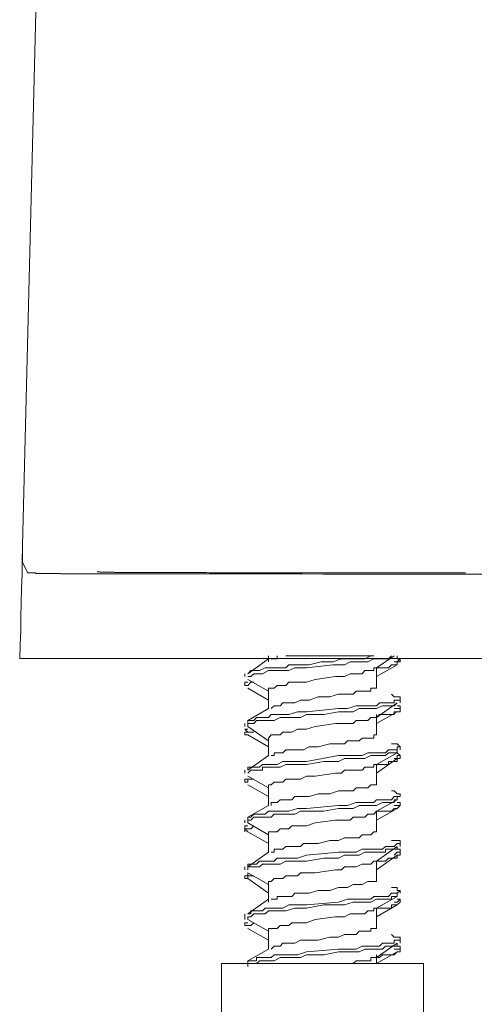
# Model space of a CAD drawing. Units: inches. Extents: x -1380 to 976, y -461 to 669.
# Drawn here: x -948 to -931, y 74 to 110 of the extents above; entities that cross this region are included whole.
import ezdxf

# ---------------------------------------------------------------- set-up
doc = ezdxf.new("R2010")
doc.units = ezdxf.units.IN
doc.header["$MEASUREMENT"] = 0
doc.layers.add('图层 1', color=7, linetype='Continuous')

msp = doc.modelspace()

# ---------------------------------------------------------------- linework, layer by layer
at = {"layer": '图层 1', "color": 7, "lineweight": 9}
for points in [[(-945.773, 161.959), (-947.555, 90.923)], [(-947.555, 90.889), (-947.567, 90.371), (-947.567, 89.857), (-947.59, 89.339), (-947.606, 88.805), (-947.617, 88.287), (-947.617, 87.773), (-947.64, 87.255), (-947.656, 86.741)], [(-947.555, 90.923), (-947.555, 90.889)], [(-947.555, 90.923), (-947.555, 90.9), (-947.555, 90.889), (-947.555, 90.873), (-947.555, 90.85), (-947.555, 90.838), (-947.555, 90.823), (-947.555, 90.804), (-947.555, 90.788), (-947.555, 90.773), (-947.555, 90.753), (-947.555, 90.738), (-947.555, 90.722), (-947.555, 90.703), (-947.555, 90.692), (-947.555, 90.676), (-947.555, 90.653), (-947.555, 90.641), (-947.555, 90.618), (-947.555, 90.603), (-947.555, 90.587), (-947.555, 90.572), (-947.555, 90.556), (-947.555, 90.537), (-947.555, 90.521), (-947.555, 90.506), (-947.555, 90.487), (-947.555, 90.471), (-947.555, 90.456), (-947.555, 90.44), (-947.555, 90.421), (-947.555, 90.405), (-947.555, 90.39), (-947.555, 90.371), (-947.555, 90.355), (-947.555, 90.336), (-947.555, 90.324), (-947.555, 90.305)], [(-947.555, 90.889), (-947.555, 90.873), (-947.555, 90.85), (-947.555, 90.838), (-947.555, 90.823), (-947.555, 90.804), (-947.555, 90.788), (-947.555, 90.773), (-947.555, 90.753), (-947.555, 90.738), (-947.555, 90.722), (-947.555, 90.703), (-947.555, 90.692), (-947.555, 90.676), (-947.555, 90.653), (-947.555, 90.641), (-947.555, 90.618), (-947.555, 90.603), (-947.555, 90.587), (-947.555, 90.572), (-947.555, 90.556), (-947.555, 90.537), (-947.555, 90.521), (-947.555, 90.506), (-947.555, 90.487), (-947.555, 90.471), (-947.555, 90.456), (-947.555, 90.44), (-947.555, 90.421), (-947.555, 90.405), (-947.555, 90.39), (-947.555, 90.371), (-947.555, 90.355), (-947.555, 90.336), (-947.555, 90.324), (-947.555, 90.305)], [(-947.555, 90.305), (-947.37, 89.922)], [(-947.555, 90.305), (-947.37, 89.922)], [(-944.795, 89.953), (-944.772, 89.953), (-944.757, 89.953), (-944.745, 89.953), (-944.726, 89.953), (-944.71, 89.953), (-944.691, 89.953), (-944.691, 89.938), (-944.675, 89.938), (-944.656, 89.938), (-944.641, 89.938), (-944.625, 89.938), (-944.61, 89.938), (-944.594, 89.938), (-944.575, 89.938), (-944.56, 89.938), (-944.544, 89.938), (-944.525, 89.938), (-944.509, 89.938), (-944.494, 89.938), (-944.478, 89.938), (-944.455, 89.938), (-944.44, 89.938), (-944.428, 89.938), (-944.405, 89.938), (-944.389, 89.938), (-944.378, 89.938), (-944.358, 89.938), (-944.339, 89.938), (-944.328, 89.938), (-944.308, 89.938), (-944.293, 89.938), (-944.277, 89.938), (-944.258, 89.938), (-944.243, 89.938), (-944.227, 89.938), (-944.208, 89.938), (-944.192, 89.938), (-944.181, 89.938), (-944.157, 89.938), (-944.142, 89.922), (-944.13, 89.922), (-944.107, 89.922), (-944.092, 89.922), (-944.076, 89.922), (-944.061, 89.922), (-944.042, 89.922), (-944.026, 89.922), (-944.011, 89.922), (-943.991, 89.922), (-943.976, 89.922), (-943.96, 89.922), (-943.945, 89.922), (-943.929, 89.922), (-943.91, 89.922), (-943.891, 89.922), (-943.875, 89.922), (-943.86, 89.922), (-943.84, 89.922), (-943.825, 89.922), (-943.813, 89.922), (-943.79, 89.922), (-943.775, 89.922), (-943.759, 89.922), (-943.74, 89.922), (-943.725, 89.922), (-943.713, 89.922), (-943.694, 89.922), (-943.674, 89.922), (-943.663, 89.922), (-943.639, 89.922), (-943.624, 89.922), (-943.593, 89.922), (-943.578, 89.922), (-943.543, 89.922), (-943.527, 89.922), (-943.493, 89.922), (-943.477, 89.922), (-943.442, 89.922), (-943.427, 89.922), (-943.392, 89.922), (-943.377, 89.922), (-943.346, 89.922), (-943.323, 89.922), (-943.295, 89.922), (-943.261, 89.922), (-943.245, 89.922), (-943.21, 89.922), (-943.195, 89.922), (-943.16, 89.922), (-943.125, 89.922), (-943.11, 89.922), (-943.075, 89.922), (-943.06, 89.922), (-943.025, 89.922), (-942.994, 89.922), (-942.975, 89.922), (-942.944, 89.922), (-942.909, 89.922), (-942.893, 89.922), (-942.859, 89.922), (-942.828, 89.922), (-942.793, 89.922), (-942.777, 89.922), (-942.743, 89.922), (-942.708, 89.922), (-942.696, 89.922), (-942.658, 89.922), (-942.631, 89.922), (-942.592, 89.922), (-942.58, 89.922), (-942.542, 89.922), (-942.511, 89.922)], [(-945.124, 89.872), (-945.159, 89.872), (-945.174, 89.872), (-945.209, 89.872), (-945.24, 89.872), (-945.259, 89.872), (-945.29, 89.872), (-945.325, 89.872), (-945.36, 89.872), (-945.375, 89.872), (-945.41, 89.872), (-945.437, 89.872), (-945.46, 89.872), (-945.491, 89.872), (-945.522, 89.872), (-945.538, 89.872), (-945.572, 89.872), (-945.588, 89.872), (-945.623, 89.872), (-945.657, 89.872), (-945.673, 89.872), (-945.708, 89.872), (-945.742, 89.872), (-945.758, 89.872), (-945.789, 89.872), (-945.808, 89.872), (-945.843, 89.872), (-945.878, 89.872), (-945.889, 89.872), (-945.928, 89.872), (-945.94, 89.872), (-945.978, 89.872), (-945.99, 89.872), (-946.005, 89.872), (-946.025, 89.872), (-946.04, 89.872), (-946.056, 89.872), (-946.075, 89.872), (-946.09, 89.872), (-946.106, 89.872), (-946.125, 89.872), (-946.137, 89.872), (-946.156, 89.891), (-946.175, 89.891), (-946.187, 89.891), (-946.202, 89.891), (-946.226, 89.891), (-946.237, 89.891), (-946.276, 89.891), (-946.287, 89.891), (-946.307, 89.891), (-946.338, 89.891), (-946.357, 89.891), (-946.388, 89.891), (-946.407, 89.891), (-946.423, 89.891), (-946.458, 89.891), (-946.473, 89.891), (-946.492, 89.891), (-946.508, 89.891), (-946.523, 89.891), (-946.543, 89.891), (-946.554, 89.891), (-946.57, 89.891), (-946.593, 89.891), (-946.604, 89.891), (-946.624, 89.891), (-946.643, 89.891), (-946.655, 89.891), (-946.67, 89.891), (-946.689, 89.891), (-946.705, 89.891), (-946.72, 89.891), (-946.744, 89.891), (-946.755, 89.891), (-946.775, 89.891), (-946.79, 89.891), (-946.802, 89.891), (-946.825, 89.891), (-946.84, 89.891), (-946.852, 89.891), (-946.875, 89.891), (-946.891, 89.891), (-946.902, 89.891), (-946.921, 89.891), (-946.941, 89.891), (-946.952, 89.891), (-946.972, 89.891), (-946.991, 89.891), (-947.003, 89.891), (-947.022, 89.891), (-947.037, 89.891), (-947.053, 89.891), (-947.072, 89.891), (-947.072, 89.907), (-947.088, 89.907), (-947.107, 89.907), (-947.122, 89.907), (-947.138, 89.907), (-947.157, 89.907), (-947.173, 89.907), (-947.188, 89.907), (-947.207, 89.907), (-947.219, 89.907), (-947.238, 89.907), (-947.258, 89.907), (-947.269, 89.907), (-947.293, 89.907), (-947.308, 89.907), (-947.32, 89.907), (-947.339, 89.907), (-947.358, 89.907), (-947.37, 89.907), (-947.37, 89.922)], [(-947.37, 89.922), (-947.37, 89.907), (-947.358, 89.907), (-947.339, 89.907), (-947.32, 89.907), (-947.308, 89.907), (-947.293, 89.907), (-947.269, 89.907), (-947.258, 89.907), (-947.238, 89.907), (-947.219, 89.907), (-947.207, 89.907), (-947.188, 89.907), (-947.173, 89.907), (-947.157, 89.907), (-947.138, 89.907), (-947.122, 89.907), (-947.107, 89.907), (-947.088, 89.907), (-947.072, 89.907), (-947.072, 89.891), (-947.053, 89.891), (-947.037, 89.891), (-947.022, 89.891), (-947.003, 89.891), (-946.991, 89.891), (-946.972, 89.891), (-946.952, 89.891), (-946.941, 89.891), (-946.921, 89.891), (-946.902, 89.891), (-946.891, 89.891), (-946.875, 89.891), (-946.852, 89.891), (-946.84, 89.891), (-946.825, 89.891), (-946.802, 89.891), (-946.79, 89.891), (-946.775, 89.891), (-946.755, 89.891), (-946.744, 89.891), (-946.72, 89.891), (-946.705, 89.891), (-946.689, 89.891), (-946.67, 89.891), (-946.655, 89.891), (-946.643, 89.891), (-946.624, 89.891), (-946.604, 89.891), (-946.593, 89.891), (-946.57, 89.891), (-946.554, 89.891), (-946.543, 89.891), (-946.523, 89.891), (-946.508, 89.891), (-946.492, 89.891), (-946.473, 89.891), (-946.458, 89.891), (-946.442, 89.891), (-946.423, 89.891), (-946.407, 89.891), (-946.388, 89.891), (-946.373, 89.891), (-946.357, 89.891), (-946.338, 89.891), (-946.322, 89.891), (-946.307, 89.891), (-946.287, 89.891), (-946.276, 89.891), (-946.257, 89.891), (-946.237, 89.891), (-946.226, 89.891), (-946.187, 89.891), (-946.175, 89.891), (-946.137, 89.872), (-946.125, 89.872), (-946.106, 89.872), (-946.075, 89.872), (-946.04, 89.872), (-946.025, 89.872), (-945.99, 89.872), (-945.978, 89.872), (-945.94, 89.872), (-945.928, 89.872), (-945.889, 89.872), (-945.878, 89.872), (-945.843, 89.872), (-945.824, 89.872), (-945.789, 89.872), (-945.758, 89.872), (-945.742, 89.872), (-945.708, 89.872), (-945.673, 89.872), (-945.657, 89.872), (-945.623, 89.872), (-945.611, 89.872), (-945.572, 89.872), (-945.538, 89.872), (-945.522, 89.872), (-945.491, 89.872), (-945.46, 89.872), (-945.437, 89.872), (-945.41, 89.872), (-945.375, 89.872), (-945.36, 89.872), (-945.325, 89.872), (-945.29, 89.872), (-945.259, 89.872), (-945.24, 89.872), (-945.209, 89.872), (-945.174, 89.872), (-945.159, 89.872), (-945.124, 89.872)], [(-945.124, 89.872), (-943.813, 89.872), (-942.491, 89.872), (-941.162, 89.872), (-939.847, 89.872), (-938.533, 89.872), (-937.215, 89.872), (-935.885, 89.857), (-934.571, 89.857), (-931.927, 89.857), (-929.275, 89.857), (-926.642, 89.857), (-923.998, 89.857)], [(-927.725, 89.857), (-929.909, 89.857), (-932.085, 89.857), (-934.25, 89.857), (-936.438, 89.857), (-938.614, 89.872), (-939.7, 89.872), (-940.783, 89.872), (-941.865, 89.872), (-942.959, 89.872), (-944.042, 89.872), (-945.124, 89.872)], [(-942.511, 89.922), (-942.41, 89.922), (-942.31, 89.922), (-942.213, 89.922), (-942.128, 89.922), (-942.028, 89.922), (-941.927, 89.922), (-941.826, 89.922), (-941.726, 89.922), (-941.625, 89.922), (-941.525, 89.922), (-941.424, 89.922), (-941.328, 89.922), (-941.227, 89.922), (-941.131, 89.922), (-941.046, 89.922), (-940.945, 89.922), (-940.848, 89.922), (-940.748, 89.922), (-940.647, 89.907), (-940.547, 89.907), (-940.443, 89.907), (-940.346, 89.907), (-940.245, 89.907), (-940.145, 89.907), (-940.044, 89.907), (-939.948, 89.907), (-939.847, 89.907), (-939.766, 89.907), (-939.666, 89.907), (-939.565, 89.907), (-939.468, 89.907), (-939.36, 89.907), (-939.26, 89.907), (-939.159, 89.907), (-939.063, 89.907), (-938.962, 89.907), (-938.865, 89.907), (-938.765, 89.907), (-938.664, 89.907), (-938.583, 89.907), (-938.483, 89.907), (-938.382, 89.907), (-938.286, 89.907), (-938.185, 89.907), (-938.081, 89.907), (-937.98, 89.907), (-937.88, 89.907), (-937.783, 89.907), (-937.683, 89.907), (-937.582, 89.907), (-937.481, 89.907), (-937.385, 89.907), (-937.3, 89.907), (-937.203, 89.907), (-937.103, 89.907), (-936.998, 89.907), (-936.898, 89.907), (-936.797, 89.907), (-936.697, 89.907), (-936.6, 89.907), (-936.5, 89.907), (-936.399, 89.907), (-936.302, 89.907), (-936.198, 89.907), (-936.098, 89.907), (-936.02, 89.907), (-935.92, 89.907), (-935.819, 89.907), (-935.719, 89.907), (-935.618, 89.907), (-935.518, 89.907), (-935.417, 89.907), (-935.317, 89.907), (-935.22, 89.907), (-935.12, 89.907), (-935.015, 89.907), (-934.915, 89.907), (-934.818, 89.907), (-934.741, 89.907), (-934.636, 89.907), (-934.536, 89.907), (-934.435, 89.907), (-934.339, 89.907), (-934.234, 89.907), (-934.134, 89.907), (-934.037, 89.907), (-933.933, 89.907), (-933.836, 89.907), (-933.736, 89.907), (-933.635, 89.907), (-933.535, 89.907), (-933.438, 89.907), (-933.353, 89.907), (-933.256, 89.907), (-933.156, 89.907), (-933.055, 89.907), (-932.955, 89.907), (-932.854, 89.907), (-932.75, 89.907), (-932.653, 89.907), (-932.553, 89.907), (-932.452, 89.907), (-932.356, 89.907), (-932.255, 89.907), (-932.155, 89.907), (-932.058, 89.907), (-931.973, 89.907), (-931.872, 89.907), (-931.772, 89.907), (-931.668, 89.907), (-931.571, 89.907), (-931.47, 89.907), (-931.37, 89.907), (-931.273, 89.907), (-931.173, 89.907)], [(-947.656, 86.741), (-947.455, 86.741)], [(-947.455, 86.741), (-947.439, 86.741), (-947.42, 86.741), (-947.408, 86.741), (-947.389, 86.741), (-947.37, 86.741), (-947.358, 86.741), (-947.339, 86.741), (-947.32, 86.741), (-947.308, 86.741), (-947.293, 86.741), (-947.269, 86.741), (-947.258, 86.741), (-947.238, 86.741), (-947.219, 86.741), (-947.207, 86.741), (-947.188, 86.741), (-947.173, 86.741), (-947.157, 86.741), (-947.138, 86.741), (-947.122, 86.741), (-947.107, 86.741), (-947.088, 86.741), (-947.072, 86.741), (-947.053, 86.741), (-947.037, 86.741), (-947.022, 86.741), (-947.003, 86.741), (-946.991, 86.741), (-946.972, 86.741), (-946.952, 86.741), (-946.941, 86.741), (-946.921, 86.741), (-946.902, 86.741), (-946.891, 86.741), (-946.875, 86.741), (-946.852, 86.741), (-946.84, 86.741), (-946.825, 86.741), (-946.802, 86.741), (-946.79, 86.741), (-946.775, 86.741), (-946.755, 86.741), (-946.744, 86.741), (-946.72, 86.741), (-946.705, 86.741), (-946.689, 86.741), (-946.67, 86.741), (-946.655, 86.741), (-946.643, 86.741), (-946.624, 86.741), (-946.604, 86.741), (-946.593, 86.741), (-946.57, 86.741), (-946.554, 86.741), (-946.543, 86.741), (-946.523, 86.741), (-946.508, 86.741), (-946.492, 86.741), (-946.473, 86.741), (-946.458, 86.741), (-946.442, 86.741), (-946.423, 86.741), (-946.407, 86.741), (-946.388, 86.741), (-946.373, 86.741), (-946.357, 86.741), (-946.338, 86.741), (-946.322, 86.741), (-946.307, 86.741), (-946.276, 86.741), (-946.257, 86.741), (-946.226, 86.741), (-946.202, 86.741), (-946.175, 86.741), (-946.156, 86.741), (-946.125, 86.741), (-946.106, 86.741), (-946.075, 86.741), (-946.056, 86.741), (-946.025, 86.741), (-945.99, 86.741), (-945.978, 86.741), (-945.94, 86.741), (-945.928, 86.741), (-945.889, 86.741), (-945.878, 86.741), (-945.843, 86.741), (-945.808, 86.741), (-945.789, 86.741), (-945.758, 86.741), (-945.742, 86.741), (-945.708, 86.741), (-945.673, 86.741), (-945.657, 86.741), (-945.623, 86.741), (-945.588, 86.741), (-945.572, 86.741), (-945.538, 86.741), (-945.51, 86.741), (-945.491, 86.741), (-945.46, 86.741), (-945.422, 86.741), (-945.41, 86.741), (-945.375, 86.741), (-945.34, 86.741), (-945.306, 86.741), (-945.29, 86.741), (-945.259, 86.741), (-945.224, 86.741), (-945.209, 86.741)], [(-945.99, 86.741), (-945.611, 86.741)], [(-923.998, 86.741), (-926.642, 86.741), (-929.306, 86.741), (-931.957, 86.741), (-934.602, 86.741), (-937.265, 86.741), (-938.583, 86.741), (-939.913, 86.741), (-941.227, 86.741), (-942.557, 86.741), (-943.875, 86.741), (-945.209, 86.741)]]:
    msp.add_lwpolyline(points, dxfattribs=at)
at = {"layer": '图层 1', "color": 7, "lineweight": 5}
for points in [[(-939.221, 86.18), (-939.113, 86.296), (-939.005, 86.296), (-938.9, 86.296), (-938.792, 86.296), (-938.575, 86.397), (-938.463, 86.397), (-938.359, 86.397), (-938.139, 86.397), (-938.03, 86.397), (-937.814, 86.397), (-937.706, 86.513), (-937.489, 86.513), (-937.273, 86.513), (-936.948, 86.513), (-936.515, 86.613), (-936.082, 86.613), (-935.757, 86.729), (-935.541, 86.729), (-935.321, 86.729), (-935.212, 86.729), (-934.996, 86.729), (-934.892, 86.729), (-934.675, 86.837)], [(-939.221, 86.08), (-939.113, 86.08), (-939.005, 86.18), (-938.9, 86.18), (-938.792, 86.18), (-938.684, 86.18), (-938.463, 86.296), (-938.359, 86.296), (-938.139, 86.296), (-937.922, 86.296), (-937.706, 86.296), (-937.489, 86.397), (-937.273, 86.397), (-937.056, 86.397), (-936.082, 86.513), (-935.649, 86.513), (-935.433, 86.613), (-935.212, 86.613), (-934.996, 86.613), (-934.783, 86.613), (-934.567, 86.729), (-934.459, 86.729), (-934.35, 86.729), (-934.242, 86.729), (-934.13, 86.729), (-934.022, 86.729), (-933.913, 86.837)], [(-938.463, 86.729), (-939.221, 86.18)], [(-938.463, 86.837), (-938.463, 86.613)], [(-938.359, 86.729), (-938.247, 86.729), (-938.139, 86.729), (-938.139, 86.837)], [(-934.567, 86.837), (-937.814, 86.837)], [(-934.459, 86.397), (-933.805, 86.837)], [(-933.805, 86.613), (-933.697, 86.613), (-933.589, 86.729), (-933.697, 86.729), (-933.697, 86.837)], [(-933.589, 86.613), (-933.589, 86.729)], [(-938.463, 85.539), (-938.463, 85.647), (-938.359, 85.647), (-938.247, 85.647), (-938.139, 85.747), (-938.03, 85.747), (-937.922, 85.747), (-937.814, 85.747), (-937.706, 85.863), (-937.597, 85.863), (-937.385, 85.863), (-937.273, 85.863), (-937.056, 85.863), (-936.732, 85.964), (-935.974, 86.08), (-935.757, 86.08), (-935.649, 86.08), (-935.433, 86.18), (-935.321, 86.18), (-935.212, 86.18), (-934.996, 86.18), (-934.892, 86.296), (-934.783, 86.296), (-934.675, 86.296), (-934.567, 86.296), (-934.567, 86.397), (-934.459, 86.397)], [(-934.459, 86.397), (-934.35, 86.397), (-934.242, 86.397), (-934.13, 86.397), (-934.022, 86.397), (-933.913, 86.513), (-933.805, 86.513), (-933.697, 86.513), (-933.697, 86.613), (-933.589, 86.613)], [(-934.459, 86.08), (-933.697, 86.513)], [(-934.459, 85.747), (-934.459, 86.397)], [(-939.333, 86.18), (-939.333, 86.08)], [(-939.221, 85.964), (-938.463, 85.539)], [(-939.333, 85.863), (-939.333, 85.747)], [(-939.221, 85.647), (-938.463, 85.206)], [(-938.359, 84.889), (-938.247, 84.99), (-938.139, 84.99), (-938.03, 84.99), (-937.922, 85.106), (-937.814, 85.106), (-937.597, 85.106), (-937.489, 85.106), (-937.273, 85.206), (-937.165, 85.206), (-936.948, 85.206), (-936.623, 85.322), (-936.19, 85.322), (-935.866, 85.423), (-935.649, 85.423), (-935.541, 85.423), (-935.321, 85.423), (-935.212, 85.539), (-935.104, 85.539), (-934.996, 85.539), (-934.783, 85.539), (-934.675, 85.539), (-934.675, 85.647), (-934.567, 85.647), (-934.459, 85.647), (-934.459, 85.747)], [(-939.221, 84.34), (-939.221, 84.448), (-939.113, 84.448), (-939.005, 84.448), (-938.9, 84.557), (-938.792, 84.557), (-938.684, 84.557), (-938.575, 84.557), (-938.463, 84.557), (-938.359, 84.673), (-938.247, 84.673), (-938.139, 84.673), (-937.922, 84.673), (-937.706, 84.673), (-937.385, 84.773), (-937.056, 84.773), (-935.866, 84.889), (-935.541, 84.889), (-935.212, 84.99), (-934.996, 84.99), (-934.783, 84.99), (-934.675, 84.99), (-934.567, 84.99), (-934.459, 84.99), (-934.35, 85.106), (-934.242, 85.106), (-934.13, 85.106), (-934.022, 85.106), (-933.913, 85.106), (-933.805, 85.106), (-933.805, 85.206), (-933.697, 85.206), (-933.589, 85.206), (-933.589, 85.322), (-933.697, 85.322), (-933.805, 85.322), (-933.913, 85.423)], [(-938.463, 85.539), (-938.463, 84.889)], [(-933.589, 85.106), (-933.589, 85.322)], [(-939.221, 84.232), (-939.221, 84.34), (-939.113, 84.34), (-939.005, 84.34), (-938.9, 84.448), (-938.792, 84.448), (-938.684, 84.448), (-938.575, 84.448), (-938.463, 84.448), (-938.359, 84.448), (-938.247, 84.448), (-938.03, 84.557), (-937.814, 84.557), (-937.489, 84.557), (-937.273, 84.557), (-937.056, 84.673), (-936.407, 84.673), (-935.866, 84.773), (-935.649, 84.773), (-935.321, 84.773), (-935.104, 84.889), (-934.892, 84.889), (-934.675, 84.889), (-934.459, 84.889), (-934.242, 84.99), (-934.13, 84.99), (-934.022, 84.99), (-933.913, 84.99), (-933.805, 84.99), (-933.697, 85.106)], [(-938.463, 84.889), (-939.221, 84.448)], [(-934.459, 84.557), (-933.697, 85.106)], [(-933.805, 84.889), (-933.697, 84.889), (-933.589, 84.889), (-933.589, 84.99), (-933.697, 84.99)], [(-933.589, 84.773), (-933.589, 84.99)], [(-938.463, 83.799), (-938.359, 83.915), (-938.247, 83.915), (-938.139, 83.915), (-938.03, 83.915), (-937.922, 84.016), (-937.814, 84.016), (-937.706, 84.016), (-937.597, 84.016), (-937.385, 84.132), (-937.273, 84.132), (-937.056, 84.132), (-936.732, 84.232), (-935.974, 84.34), (-935.757, 84.34), (-935.649, 84.34), (-935.433, 84.34), (-935.321, 84.34), (-935.212, 84.448), (-934.996, 84.448), (-934.892, 84.448), (-934.783, 84.448), (-934.675, 84.557), (-934.567, 84.557), (-934.459, 84.557)], [(-934.459, 84.34), (-933.697, 84.773)], [(-934.459, 84.557), (-934.35, 84.673), (-934.242, 84.673), (-934.13, 84.673), (-934.022, 84.673), (-933.913, 84.673), (-933.805, 84.673), (-933.805, 84.773), (-933.697, 84.773), (-933.589, 84.773)], [(-934.459, 83.915), (-934.459, 84.673)], [(-939.333, 84.34), (-939.333, 84.232)], [(-939.221, 84.016), (-939.333, 84.132), (-939.221, 84.132)], [(-939.221, 84.232), (-938.463, 83.699)], [(-939.333, 84.016), (-939.333, 83.915)], [(-939.221, 83.915), (-939.333, 83.915), (-939.333, 84.016), (-939.221, 84.016), (-939.113, 84.016), (-939.005, 84.016)], [(-939.221, 83.915), (-938.463, 83.474)], [(-938.463, 83.799), (-938.463, 83.15)], [(-938.359, 83.15), (-938.247, 83.15), (-938.247, 83.258), (-938.139, 83.258), (-938.03, 83.258), (-937.922, 83.258), (-937.814, 83.366), (-937.597, 83.366), (-937.489, 83.366), (-937.273, 83.366), (-937.165, 83.366), (-936.948, 83.474), (-936.623, 83.474), (-936.19, 83.583), (-935.866, 83.583), (-935.649, 83.583), (-935.541, 83.699), (-935.321, 83.699), (-935.212, 83.699), (-935.104, 83.699), (-934.996, 83.799), (-934.783, 83.799), (-934.675, 83.799), (-934.567, 83.799), (-934.567, 83.915), (-934.459, 83.915)], [(-939.221, 82.608), (-939.221, 82.724), (-939.113, 82.724), (-939.005, 82.724), (-938.9, 82.724), (-938.792, 82.724), (-938.684, 82.825), (-938.575, 82.825), (-938.463, 82.825), (-938.359, 82.825), (-938.247, 82.825), (-938.139, 82.825), (-937.922, 82.933), (-937.706, 82.933), (-937.385, 82.933), (-937.056, 82.933), (-935.866, 83.15), (-935.541, 83.15), (-935.212, 83.15), (-934.996, 83.15), (-934.783, 83.258), (-934.675, 83.258), (-934.567, 83.258), (-934.459, 83.258), (-934.35, 83.258), (-934.242, 83.258), (-934.13, 83.258), (-934.022, 83.366), (-933.913, 83.366), (-933.805, 83.366), (-933.697, 83.366), (-933.697, 83.474), (-933.589, 83.474), (-933.697, 83.583), (-933.805, 83.583), (-933.913, 83.583)], [(-933.589, 83.366), (-933.589, 83.474)], [(-939.221, 82.5), (-939.113, 82.608), (-939.005, 82.608), (-938.9, 82.608), (-938.792, 82.608), (-938.684, 82.608), (-938.684, 82.724), (-938.575, 82.724), (-938.463, 82.724), (-938.359, 82.724), (-938.247, 82.724), (-938.03, 82.724), (-937.814, 82.825), (-937.489, 82.825), (-937.273, 82.825), (-937.056, 82.825), (-936.407, 82.933), (-935.866, 82.933), (-935.649, 83.041), (-935.321, 83.041), (-935.104, 83.041), (-934.892, 83.041), (-934.675, 83.15), (-934.459, 83.15), (-934.242, 83.15), (-934.13, 83.15), (-934.022, 83.258), (-933.913, 83.258), (-933.805, 83.258), (-933.697, 83.258), (-933.697, 83.366)], [(-938.463, 83.15), (-939.221, 82.608)], [(-934.459, 82.825), (-933.697, 83.258)], [(-934.459, 82.5), (-933.697, 83.041)], [(-934.459, 82.825), (-934.35, 82.825), (-934.242, 82.825), (-934.13, 82.825), (-934.022, 82.825), (-934.022, 82.933), (-933.913, 82.933), (-933.805, 82.933), (-933.697, 82.933), (-933.697, 83.041), (-933.589, 83.041)], [(-933.805, 83.041), (-933.697, 83.041), (-933.697, 83.15), (-933.589, 83.15), (-933.697, 83.258)], [(-933.589, 83.041), (-933.589, 83.15)], [(-938.463, 81.959), (-938.463, 82.067), (-938.359, 82.067), (-938.247, 82.175), (-938.139, 82.175), (-938.03, 82.175), (-937.922, 82.175), (-937.814, 82.284), (-937.706, 82.284), (-937.597, 82.284), (-937.385, 82.284), (-937.273, 82.284), (-937.056, 82.392), (-936.732, 82.392), (-935.974, 82.5), (-935.757, 82.5), (-935.649, 82.608), (-935.433, 82.608), (-935.321, 82.608), (-935.212, 82.608), (-934.996, 82.608), (-934.892, 82.724), (-934.783, 82.724), (-934.675, 82.724), (-934.567, 82.724), (-934.567, 82.825), (-934.459, 82.825)], [(-934.459, 82.175), (-934.459, 82.825)], [(-939.333, 82.608), (-939.333, 82.5)], [(-939.221, 82.392), (-938.463, 81.959)], [(-939.333, 82.284), (-939.333, 82.175)], [(-939.221, 82.067), (-938.463, 81.634)], [(-938.463, 81.959), (-938.463, 81.31)], [(-938.359, 81.31), (-938.359, 81.418), (-938.247, 81.418), (-938.139, 81.418), (-938.03, 81.518), (-937.922, 81.518), (-937.814, 81.518), (-937.597, 81.518), (-937.489, 81.634), (-937.273, 81.634), (-937.165, 81.634), (-936.948, 81.634), (-936.623, 81.743), (-936.19, 81.743), (-935.866, 81.851), (-935.649, 81.851), (-935.541, 81.851), (-935.321, 81.851), (-935.212, 81.959), (-935.104, 81.959), (-934.996, 81.959), (-934.783, 81.959), (-934.675, 82.067), (-934.567, 82.067), (-934.459, 82.067), (-934.459, 82.175)], [(-939.221, 80.768), (-939.221, 80.877), (-939.113, 80.877), (-939.005, 80.985), (-938.9, 80.985), (-938.792, 80.985), (-938.684, 80.985), (-938.575, 80.985), (-938.463, 81.093), (-938.359, 81.093), (-938.247, 81.093), (-938.139, 81.093), (-937.922, 81.093), (-937.706, 81.093), (-937.385, 81.201), (-937.056, 81.201), (-935.866, 81.31), (-935.541, 81.31), (-935.212, 81.418), (-934.996, 81.418), (-934.783, 81.418), (-934.675, 81.418), (-934.567, 81.418), (-934.459, 81.518), (-934.35, 81.518), (-934.242, 81.518), (-934.13, 81.518), (-934.022, 81.518), (-933.913, 81.518), (-933.805, 81.634), (-933.697, 81.634), (-933.589, 81.634), (-933.589, 81.743), (-933.697, 81.743), (-933.805, 81.851), (-933.913, 81.851)], [(-939.221, 80.66), (-939.221, 80.768), (-939.113, 80.768), (-939.005, 80.877), (-938.9, 80.877), (-938.792, 80.877), (-938.684, 80.877), (-938.575, 80.877), (-938.463, 80.877), (-938.359, 80.877), (-938.247, 80.985), (-938.03, 80.985), (-937.814, 80.985), (-937.489, 80.985), (-937.273, 81.093), (-937.056, 81.093), (-936.407, 81.093), (-935.866, 81.201), (-935.649, 81.201), (-935.321, 81.201), (-935.104, 81.31), (-934.892, 81.31), (-934.675, 81.31), (-934.459, 81.31), (-934.242, 81.418), (-934.13, 81.418), (-934.022, 81.418), (-933.913, 81.418), (-933.805, 81.418), (-933.805, 81.518), (-933.697, 81.518), (-933.697, 81.634)], [(-933.589, 81.634), (-933.589, 81.743)], [(-938.463, 81.31), (-939.221, 80.877)], [(-934.459, 81.093), (-933.697, 81.518)], [(-934.459, 81.093), (-934.35, 81.093), (-934.242, 81.093), (-934.13, 81.093), (-934.022, 81.093), (-933.913, 81.093), (-933.805, 81.201), (-933.697, 81.201), (-933.589, 81.31)], [(-934.459, 80.768), (-933.697, 81.201)], [(-933.805, 81.31), (-933.697, 81.31), (-933.589, 81.31), (-933.589, 81.418), (-933.697, 81.418)], [(-933.589, 81.31), (-933.589, 81.418)], [(-938.463, 80.227), (-938.463, 80.328), (-938.359, 80.328), (-938.247, 80.328), (-938.139, 80.328), (-938.03, 80.444), (-937.922, 80.444), (-937.814, 80.444), (-937.706, 80.444), (-937.597, 80.552), (-937.385, 80.552), (-937.273, 80.552), (-937.056, 80.552), (-936.732, 80.66), (-935.974, 80.768), (-935.757, 80.768), (-935.649, 80.768), (-935.433, 80.768), (-935.321, 80.877), (-935.212, 80.877), (-934.996, 80.877), (-934.892, 80.877), (-934.783, 80.985), (-934.675, 80.985), (-934.567, 80.985), (-934.459, 81.093)], [(-934.459, 80.444), (-934.459, 81.093)], [(-939.333, 80.768), (-939.333, 80.66)], [(-939.333, 80.552), (-939.333, 80.328)], [(-939.221, 80.328), (-939.333, 80.444), (-939.221, 80.444), (-939.113, 80.444), (-939.005, 80.552)], [(-939.221, 80.66), (-938.463, 80.227)], [(-939.221, 80.328), (-938.463, 79.902)], [(-938.463, 80.227), (-938.463, 79.578)], [(-938.359, 79.578), (-938.247, 79.578), (-938.247, 79.686), (-938.139, 79.686), (-938.03, 79.686), (-937.922, 79.686), (-937.814, 79.794), (-937.597, 79.794), (-937.489, 79.794), (-937.273, 79.794), (-937.165, 79.902), (-936.948, 79.902), (-936.623, 79.902), (-936.19, 80.011), (-935.866, 80.011), (-935.649, 80.111), (-935.541, 80.111), (-935.321, 80.111), (-935.212, 80.111), (-935.104, 80.111), (-934.996, 80.227), (-934.783, 80.227), (-934.675, 80.227), (-934.567, 80.328), (-934.459, 80.328), (-934.459, 80.444)], [(-939.221, 79.037), (-939.221, 79.137), (-939.113, 79.137), (-939.005, 79.137), (-938.9, 79.137), (-938.792, 79.253), (-938.684, 79.253), (-938.575, 79.253), (-938.463, 79.253), (-938.359, 79.253), (-938.247, 79.253), (-938.139, 79.354), (-937.922, 79.354), (-937.706, 79.354), (-937.385, 79.354), (-937.056, 79.47), (-935.866, 79.578), (-935.541, 79.578), (-935.212, 79.578), (-934.996, 79.686), (-934.783, 79.686), (-934.675, 79.686), (-934.567, 79.686), (-934.459, 79.686), (-934.35, 79.686), (-934.242, 79.686), (-934.13, 79.794), (-934.022, 79.794), (-933.913, 79.794), (-933.805, 79.794), (-933.697, 79.902), (-933.589, 79.902), (-933.589, 80.011), (-933.697, 80.011), (-933.805, 80.011), (-933.913, 80.011)], [(-939.221, 78.921), (-939.221, 79.037), (-939.113, 79.037), (-939.005, 79.037), (-938.9, 79.037), (-938.792, 79.037), (-938.684, 79.137), (-938.575, 79.137), (-938.463, 79.137), (-938.359, 79.137), (-938.247, 79.137), (-938.03, 79.137), (-937.814, 79.253), (-937.489, 79.253), (-937.273, 79.253), (-937.056, 79.253), (-936.407, 79.354), (-935.866, 79.354), (-935.649, 79.47), (-935.321, 79.47), (-935.104, 79.47), (-934.892, 79.578), (-934.675, 79.578), (-934.459, 79.578), (-934.242, 79.578), (-934.13, 79.578), (-934.13, 79.686), (-934.022, 79.686), (-933.913, 79.686), (-933.805, 79.686), (-933.697, 79.686), (-933.697, 79.794)], [(-934.459, 79.253), (-933.697, 79.794)], [(-933.589, 79.794), (-933.589, 79.902)], [(-938.463, 79.578), (-939.221, 79.037)], [(-934.459, 78.921), (-933.697, 79.47)], [(-934.459, 79.253), (-934.35, 79.253), (-934.242, 79.253), (-934.13, 79.253), (-934.022, 79.354), (-933.913, 79.354), (-933.805, 79.354), (-933.697, 79.354), (-933.697, 79.47), (-933.589, 79.47)], [(-933.805, 79.47), (-933.697, 79.578), (-933.589, 79.578), (-933.589, 79.686), (-933.697, 79.686)], [(-933.589, 79.47), (-933.589, 79.578)], [(-939.333, 79.037), (-939.333, 78.921)], [(-938.463, 78.495), (-938.359, 78.495), (-938.247, 78.604), (-938.139, 78.604), (-938.03, 78.604), (-937.922, 78.604), (-937.814, 78.704), (-937.706, 78.704), (-937.597, 78.704), (-937.385, 78.704), (-937.273, 78.82), (-937.056, 78.82), (-936.732, 78.82), (-935.974, 78.921), (-935.757, 78.921), (-935.649, 79.037), (-935.433, 79.037), (-935.321, 79.037), (-935.212, 79.037), (-934.996, 79.137), (-934.892, 79.137), (-934.783, 79.137), (-934.675, 79.137), (-934.567, 79.253), (-934.459, 79.253)], [(-934.459, 78.604), (-934.459, 79.253)], [(-939.333, 78.704), (-939.333, 78.604)], [(-939.221, 78.82), (-938.463, 78.379)], [(-939.221, 78.604), (-938.463, 78.062)], [(-938.463, 78.495), (-938.463, 77.73)], [(-938.359, 77.846), (-938.247, 77.846), (-938.139, 77.846), (-938.139, 77.946), (-938.03, 77.946), (-937.922, 77.946), (-937.814, 77.946), (-937.597, 77.946), (-937.489, 78.062), (-937.273, 78.062), (-937.165, 78.062), (-936.948, 78.062), (-936.623, 78.163), (-936.19, 78.163), (-935.866, 78.279), (-935.649, 78.279), (-935.541, 78.279), (-935.321, 78.379), (-935.212, 78.379), (-935.104, 78.379), (-934.996, 78.379), (-934.783, 78.495), (-934.675, 78.495), (-934.567, 78.495), (-934.459, 78.495), (-934.459, 78.604)], [(-939.221, 77.297), (-939.113, 77.297), (-939.113, 77.413), (-939.005, 77.413), (-938.9, 77.413), (-938.792, 77.413), (-938.684, 77.413), (-938.575, 77.514), (-938.463, 77.514), (-938.359, 77.514), (-938.247, 77.514), (-938.139, 77.514), (-937.922, 77.514), (-937.706, 77.629), (-937.385, 77.629), (-937.056, 77.629), (-935.866, 77.73), (-935.541, 77.846), (-935.212, 77.846), (-934.996, 77.846), (-934.783, 77.846), (-934.675, 77.846), (-934.567, 77.946), (-934.459, 77.946), (-934.35, 77.946), (-934.242, 77.946), (-934.13, 77.946), (-934.022, 77.946), (-933.913, 78.062), (-933.805, 78.062), (-933.697, 78.062), (-933.589, 78.163), (-933.697, 78.163), (-933.697, 78.279), (-933.805, 78.279), (-933.913, 78.279)], [(-939.221, 77.088), (-939.221, 77.189), (-939.113, 77.189), (-939.005, 77.297), (-938.9, 77.297), (-938.792, 77.297), (-938.684, 77.297), (-938.575, 77.297), (-938.463, 77.413), (-938.359, 77.413), (-938.247, 77.413), (-938.03, 77.413), (-937.814, 77.413), (-937.489, 77.514), (-937.273, 77.514), (-937.056, 77.514), (-936.407, 77.629), (-935.866, 77.629), (-935.649, 77.629), (-935.321, 77.73), (-935.104, 77.73), (-934.892, 77.73), (-934.675, 77.73), (-934.459, 77.846), (-934.242, 77.846), (-934.13, 77.846), (-934.022, 77.846), (-933.913, 77.846), (-933.913, 77.946), (-933.805, 77.946), (-933.697, 77.946), (-933.697, 78.062)], [(-934.459, 77.514), (-933.697, 77.946)], [(-933.589, 78.062), (-933.589, 78.163)], [(-938.463, 77.846), (-939.221, 77.297)], [(-934.459, 77.514), (-934.35, 77.514), (-934.242, 77.514), (-934.13, 77.514), (-934.022, 77.514), (-933.913, 77.514), (-933.913, 77.629), (-933.805, 77.629), (-933.697, 77.629), (-933.589, 77.73)], [(-934.459, 77.189), (-933.697, 77.629)], [(-933.805, 77.73), (-933.697, 77.73), (-933.589, 77.846), (-933.697, 77.846)], [(-933.589, 77.73), (-933.589, 77.846)], [(-939.333, 77.297), (-939.333, 77.088)], [(-938.463, 76.655), (-938.463, 76.756), (-938.359, 76.756), (-938.247, 76.756), (-938.139, 76.756), (-938.03, 76.872), (-937.922, 76.872), (-937.814, 76.872), (-937.706, 76.872), (-937.597, 76.972), (-937.385, 76.972), (-937.273, 76.972), (-937.056, 76.972), (-936.732, 77.088), (-935.974, 77.189), (-935.757, 77.189), (-935.649, 77.189), (-935.433, 77.297), (-935.321, 77.297), (-935.212, 77.297), (-934.996, 77.297), (-934.892, 77.297), (-934.783, 77.413), (-934.675, 77.413), (-934.567, 77.413), (-934.567, 77.514), (-934.459, 77.514)], [(-934.459, 76.872), (-934.459, 77.514)], [(-939.333, 76.972), (-939.333, 76.872)], [(-939.221, 77.088), (-938.463, 76.655)], [(-938.359, 75.998), (-938.247, 76.106), (-938.139, 76.106), (-938.03, 76.106), (-937.922, 76.215), (-937.814, 76.215), (-937.597, 76.215), (-937.489, 76.215), (-937.273, 76.323), (-937.165, 76.323), (-936.948, 76.323), (-936.623, 76.323), (-936.19, 76.439), (-935.866, 76.439), (-935.649, 76.539), (-935.541, 76.539), (-935.321, 76.539), (-935.212, 76.539), (-935.104, 76.655), (-934.996, 76.655), (-934.783, 76.655), (-934.675, 76.655), (-934.675, 76.756), (-934.567, 76.756), (-934.459, 76.756), (-934.459, 76.872)], [(-939.221, 76.756), (-938.463, 76.323)], [(-939.221, 75.465), (-939.221, 75.565), (-939.113, 75.565), (-939.005, 75.565), (-938.9, 75.565), (-938.9, 75.681), (-938.792, 75.681), (-938.684, 75.681), (-938.575, 75.681), (-938.463, 75.681), (-938.359, 75.681), (-938.247, 75.782), (-938.139, 75.782), (-937.922, 75.782), (-937.706, 75.782), (-937.385, 75.782), (-937.056, 75.89), (-935.866, 75.998), (-935.541, 75.998), (-935.212, 75.998), (-934.996, 76.106), (-934.783, 76.106), (-934.675, 76.106), (-934.567, 76.106), (-934.459, 76.106), (-934.35, 76.106), (-934.242, 76.215), (-934.13, 76.215), (-934.022, 76.215), (-933.913, 76.215), (-933.805, 76.215), (-933.805, 76.323), (-933.697, 76.323), (-933.589, 76.323), (-933.589, 76.439), (-933.697, 76.439), (-933.805, 76.439), (-933.913, 76.539)], [(-938.463, 76.655), (-938.463, 75.998)], [(-939.221, 75.349), (-939.221, 75.465), (-939.113, 75.465), (-939.005, 75.465), (-938.9, 75.465), (-938.792, 75.565), (-938.684, 75.565), (-938.575, 75.565), (-938.463, 75.565), (-938.359, 75.565), (-938.247, 75.565), (-938.03, 75.681), (-937.814, 75.681), (-937.489, 75.681), (-937.273, 75.681), (-937.056, 75.782), (-936.407, 75.782), (-935.866, 75.89), (-935.649, 75.89), (-935.321, 75.89), (-935.104, 75.89), (-934.892, 75.998), (-934.675, 75.998), (-934.459, 75.998), (-934.242, 75.998), (-934.13, 76.106), (-934.022, 76.106), (-933.913, 76.106), (-933.805, 76.106), (-933.697, 76.106), (-933.697, 76.215)], [(-934.459, 75.681), (-933.697, 76.215)], [(-933.805, 75.998), (-933.697, 75.998), (-933.589, 75.998), (-933.589, 76.106), (-933.697, 76.106)], [(-933.589, 76.215), (-933.589, 76.323)], [(-938.463, 75.998), (-939.221, 75.565)], [(-934.459, 75.465), (-933.697, 75.89)], [(-934.459, 75.681), (-934.35, 75.681), (-934.242, 75.782), (-934.13, 75.782), (-934.022, 75.782), (-933.913, 75.782), (-933.805, 75.782), (-933.697, 75.89), (-933.589, 75.89)], [(-934.459, 75.465), (-934.459, 75.782)], [(-933.589, 75.89), (-933.589, 75.998)], [(-940.199, 75.465), (-932.723, 75.465)], [(-940.199, 75.465), (-940.199, 66.574)], [(-939.333, 75.465), (-939.221, 75.465)], [(-935.757, 75.465), (-935.433, 75.465), (-935.321, 75.465), (-935.212, 75.565), (-935.104, 75.565), (-934.892, 75.565), (-934.783, 75.565), (-934.675, 75.565), (-934.675, 75.681), (-934.567, 75.681), (-934.459, 75.681)], [(-932.723, 66.574), (-932.723, 75.465)]]:
    msp.add_lwpolyline(points, dxfattribs=at)
for points, knots in [([(-939.221, 85.747), (-939.221, 85.747), (-939.333, 85.747), (-939.333, 85.747), (-939.333, 85.747), (-939.221, 85.747), (-939.221, 85.747), (-939.221, 85.747), (-939.113, 85.863), (-939.113, 85.863), (-939.113, 85.863), (-939.005, 85.863), (-939.005, 85.863)], [0, 0, 0, 0, 1, 1, 1, 2, 2, 2, 3, 3, 3, 4, 4, 4, 4]), ([(-939.221, 85.863), (-939.221, 85.863), (-939.333, 85.863), (-939.333, 85.863), (-939.333, 85.863), (-939.221, 85.863), (-939.221, 85.863)], [0, 0, 0, 0, 1, 1, 1, 2, 2, 2, 2]), ([(-939.221, 82.175), (-939.221, 82.175), (-939.333, 82.175), (-939.333, 82.175), (-939.333, 82.175), (-939.221, 82.175), (-939.221, 82.175), (-939.221, 82.175), (-939.221, 82.284), (-939.221, 82.284), (-939.221, 82.284), (-939.113, 82.284), (-939.113, 82.284), (-939.113, 82.284), (-939.005, 82.284), (-939.005, 82.284)], [0, 0, 0, 0, 1, 1, 1, 2, 2, 2, 3, 3, 3, 4, 4, 4, 5, 5, 5, 5]), ([(-939.221, 82.284), (-939.221, 82.284), (-939.333, 82.284), (-939.333, 82.284), (-939.333, 82.284), (-939.221, 82.284), (-939.221, 82.284)], [0, 0, 0, 0, 1, 1, 1, 2, 2, 2, 2]), ([(-939.221, 80.552), (-939.221, 80.552), (-939.333, 80.552), (-939.333, 80.552), (-939.333, 80.552), (-939.221, 80.552), (-939.221, 80.552)], [0, 0, 0, 0, 1, 1, 1, 2, 2, 2, 2]), ([(-939.221, 78.704), (-939.221, 78.704), (-939.333, 78.704), (-939.333, 78.704), (-939.333, 78.704), (-939.221, 78.704), (-939.221, 78.704), (-939.221, 78.704), (-939.221, 78.82), (-939.221, 78.82)], [0, 0, 0, 0, 1, 1, 1, 2, 2, 2, 3, 3, 3, 3]), ([(-939.221, 78.604), (-939.221, 78.604), (-939.333, 78.604), (-939.333, 78.604), (-939.333, 78.604), (-939.221, 78.604), (-939.221, 78.604), (-939.221, 78.604), (-939.221, 78.704), (-939.221, 78.704), (-939.221, 78.704), (-939.113, 78.704), (-939.113, 78.704), (-939.113, 78.704), (-939.005, 78.704), (-939.005, 78.704)], [0, 0, 0, 0, 1, 1, 1, 2, 2, 2, 3, 3, 3, 4, 4, 4, 5, 5, 5, 5]), ([(-939.221, 76.872), (-939.221, 76.872), (-939.333, 76.872), (-939.333, 76.872), (-939.333, 76.872), (-939.221, 76.872), (-939.221, 76.872), (-939.221, 76.872), (-939.113, 76.872), (-939.113, 76.872), (-939.113, 76.872), (-939.005, 76.972), (-939.005, 76.972)], [0, 0, 0, 0, 1, 1, 1, 2, 2, 2, 3, 3, 3, 4, 4, 4, 4]), ([(-939.221, 76.972), (-939.221, 76.972), (-939.333, 76.972), (-939.333, 76.972), (-939.333, 76.972), (-939.221, 76.972), (-939.221, 76.972)], [0, 0, 0, 0, 1, 1, 1, 2, 2, 2, 2])]:
    msp.add_open_spline(points, degree=3, knots=knots, dxfattribs=at)

doc.saveas('drawing.dxf')
